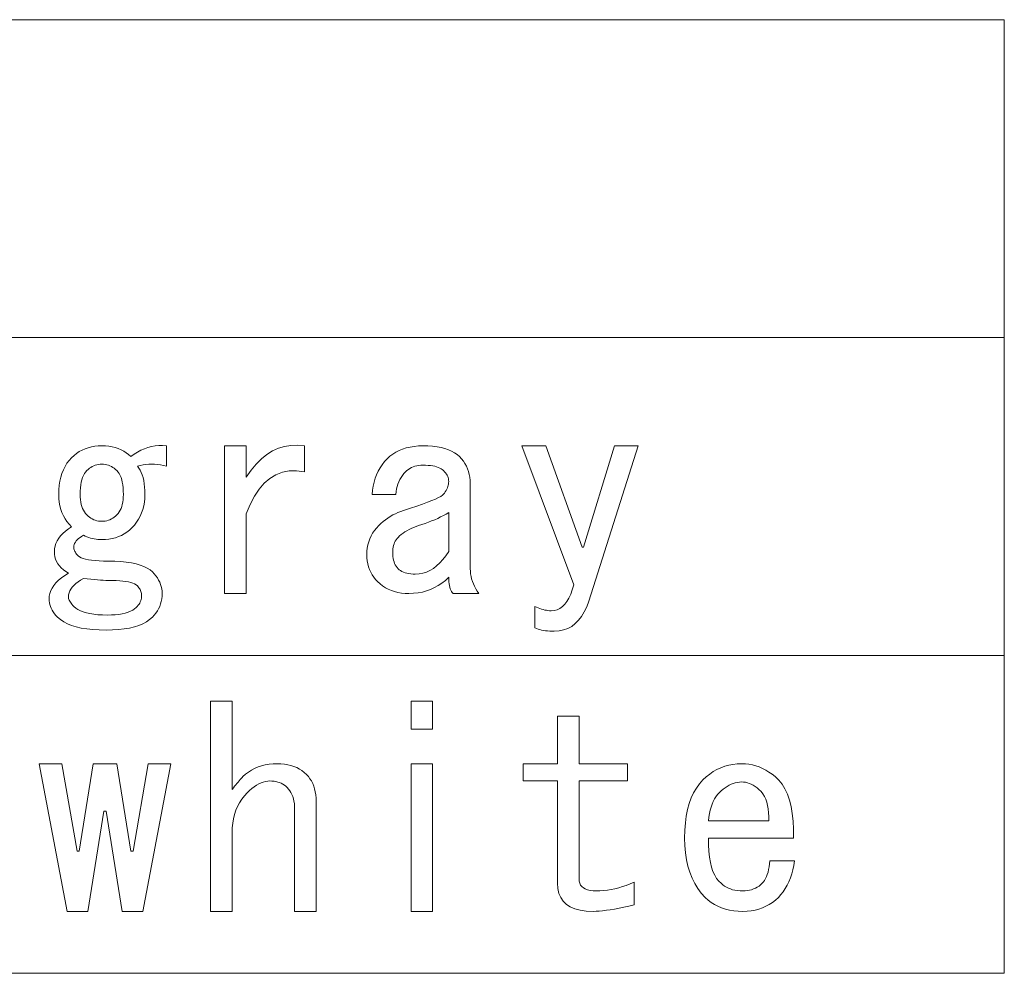
# Model space of a CAD drawing. Extents: x 72 to 811, y 58 to 507.
# Drawn here: x 756 to 779, y 58 to 81 of the extents above; entities that cross this region are included whole.
import ezdxf

# ---------------------------------------------------------------- set-up
doc = ezdxf.new("R2010")
doc.units = 0

msp = doc.modelspace()

# ---------------------------------------------------------------- linework, layer by layer
at = {"color": 7, "lineweight": 13}
for p, q in [((641.384033, 80.536354), (779.401672, 80.536354)), ((779.401672, 80.536354), (779.401672, 57.844048)), ((641.384033, 72.972252), (779.401672, 72.972252)), ((641.384033, 65.40815), (779.401672, 65.40815)), ((641.384033, 57.844048), (779.401672, 57.844048))]:
    msp.add_line(p, q, dxfattribs=at)
for points in [[(757.203796, 68.472252), (757.145325, 68.530708), (757.093018, 68.593277), (757.046875, 68.659943), (757.006836, 68.730713), (756.973022, 68.80558), (756.945312, 68.88456), (756.923767, 68.967636), (756.908386, 69.05481), (756.89917, 69.146095), (756.896118, 69.241478), (756.89917, 69.351738), (756.908386, 69.456863), (756.923767, 69.556862), (756.945312, 69.651733), (756.973022, 69.741478), (757.006836, 69.826096), (757.046875, 69.905579), (757.093018, 69.979942), (757.145325, 70.049171), (757.203796, 70.113274), (757.261719, 70.166862), (757.322754, 70.214813), (757.386841, 70.257118), (757.454041, 70.293785), (757.524292, 70.324814), (757.597656, 70.350197), (757.674011, 70.369942), (757.75354, 70.384041), (757.83606, 70.392502), (757.921753, 70.395325), (758.007141, 70.392761), (758.088928, 70.385071), (758.167114, 70.372246), (758.241699, 70.354301), (758.312744, 70.331223), (758.380188, 70.303017), (758.444031, 70.269684), (758.504272, 70.231224), (758.560974, 70.18763), (758.614014, 70.138916), (758.691711, 70.196861), (758.770935, 70.247635), (758.851746, 70.291222), (758.934021, 70.327637), (759.017883, 70.356865), (759.103271, 70.378914), (759.190186, 70.393784), (759.278625, 70.401482), (759.368652, 70.401993), (759.460205, 70.395325), (759.460205, 69.908142), (759.388672, 69.926605), (759.317627, 69.940964), (759.247131, 69.951225), (759.177124, 69.957375), (759.107605, 69.959427), (759.038635, 69.957375), (758.970215, 69.951225), (758.902222, 69.940964), (758.834778, 69.926605), (758.767883, 69.908142), (758.802002, 69.864555), (758.83252, 69.815842), (758.859436, 69.761993), (758.882751, 69.703018), (758.902527, 69.638916), (758.91864, 69.569687), (758.931213, 69.495323), (758.940186, 69.41584), (758.945557, 69.331223), (758.947388, 69.241478), (758.944275, 69.145836), (758.935059, 69.053787), (758.919678, 68.965324), (758.898132, 68.880455), (758.870422, 68.799171), (758.836609, 68.721481), (758.796631, 68.647377), (758.750427, 68.576866), (758.69812, 68.509941), (758.639648, 68.446609), (758.581726, 68.393021), (758.520691, 68.34507), (758.456604, 68.302757), (758.389404, 68.266098), (758.319153, 68.235069), (758.24585, 68.209686), (758.169434, 68.189941), (758.089966, 68.175835), (758.007385, 68.167374), (757.921753, 68.164558), (757.875854, 68.165581), (757.830444, 68.168655), (757.785583, 68.17379), (757.741211, 68.180969), (757.697388, 68.190193), (757.654053, 68.201477), (757.611206, 68.214813), (757.568909, 68.230194), (757.5271, 68.247635), (757.48584, 68.26712), (757.442017, 68.241226), (757.402771, 68.214813), (757.368164, 68.187889), (757.338135, 68.160454), (757.312744, 68.132507), (757.291992, 68.104042), (757.275818, 68.075066), (757.264282, 68.045578), (757.257385, 68.015579), (757.255066, 67.985069), (757.256104, 67.964554), (757.259155, 67.944046), (757.264282, 67.923531), (757.271484, 67.903015), (757.280701, 67.882507), (757.291992, 67.861992), (757.305298, 67.841476), (757.320679, 67.820969), (757.338135, 67.800453), (757.357605, 67.779938), (757.387878, 67.755585), (757.427368, 67.733788), (757.476074, 67.714554), (757.534058, 67.697891), (757.601196, 67.683784), (757.677612, 67.672249), (757.763245, 67.663277), (757.858154, 67.65686), (757.962219, 67.653015), (758.075562, 67.651733), (758.229187, 67.64917), (758.372009, 67.641479), (758.504028, 67.628662), (758.625305, 67.61071), (758.73584, 67.587631), (758.835571, 67.559425), (758.924561, 67.526093), (759.002747, 67.487633), (759.07019, 67.444046), (759.126831, 67.395325), (759.170715, 67.348656), (759.209961, 67.300964), (759.244568, 67.252251), (759.274536, 67.202507), (759.299927, 67.151733), (759.320679, 67.099937), (759.336853, 67.047119), (759.348389, 66.993271), (759.355347, 66.9384), (759.357605, 66.882507), (759.355347, 66.816864), (759.348389, 66.753273), (759.336853, 66.691734), (759.320679, 66.632248), (759.299927, 66.574814), (759.274536, 66.519424), (759.244568, 66.466095), (759.209961, 66.41481), (759.170715, 66.365585), (759.126831, 66.318405), (759.060425, 66.259941), (758.984314, 66.207634), (758.898376, 66.161476), (758.802734, 66.121475), (758.697388, 66.087631), (758.582214, 66.059944), (758.457397, 66.038399), (758.322754, 66.023018), (758.178406, 66.013786), (758.024292, 66.010712), (757.860474, 66.013786), (757.707397, 66.023018), (757.565063, 66.038399), (757.433533, 66.059944), (757.312744, 66.087631), (757.202759, 66.121475), (757.103516, 66.161476), (757.015076, 66.207634), (756.937378, 66.259941), (756.870422, 66.318405), (756.831482, 66.359688), (756.796631, 66.401482), (756.765808, 66.443787), (756.739136, 66.48661), (756.716614, 66.529938), (756.69812, 66.573784), (756.683777, 66.618149), (756.673523, 66.663017), (756.667358, 66.708405), (756.665344, 66.754303), (756.669922, 66.82045), (756.683777, 66.885582), (756.706848, 66.949684), (756.739136, 67.012764), (756.780701, 67.074814), (756.831482, 67.135841), (756.891479, 67.195839), (756.960693, 67.254814), (757.039185, 67.312759), (757.126831, 67.369682), (757.063538, 67.40712), (757.006836, 67.447632), (756.956848, 67.491226), (756.913513, 67.537888), (756.876831, 67.587631), (756.846863, 67.64045), (756.823547, 67.69635), (756.806885, 67.755325), (756.796875, 67.817375), (756.793518, 67.882507), (756.797607, 67.948402), (756.809937, 68.012764), (756.830444, 68.075584), (756.859192, 68.136864), (756.896118, 68.196609), (756.941223, 68.254814), (756.994568, 68.311478), (757.056091, 68.366608), (757.125854, 68.420197)], [(761.357605, 69.651733), (761.473022, 69.816093), (761.593506, 69.960457), (761.719177, 70.084816), (761.849915, 70.189171), (761.98584, 70.273529), (762.126831, 70.337891), (762.27301, 70.382248), (762.424316, 70.406609), (762.580688, 70.410965), (762.742249, 70.395325), (762.742249, 69.779938), (762.557617, 69.802246), (762.38324, 69.797379), (762.219177, 69.765327), (762.065308, 69.706093), (761.921753, 69.619682), (761.788391, 69.506096), (761.665344, 69.365326), (761.55249, 69.19738), (761.449951, 69.002251), (761.357605, 68.779938), (761.357605, 66.882507), (760.844788, 66.882507), (760.844788, 70.395325), (761.357605, 70.395325)], [(766.178162, 67.26712), (766.099426, 67.194046), (766.01709, 67.128662), (765.931213, 67.070969), (765.841736, 67.020966), (765.748657, 66.978661), (765.651978, 66.944046), (765.551758, 66.917122), (765.447876, 66.897888), (765.340454, 66.886353), (765.229431, 66.882507), (765.138916, 66.885323), (765.052002, 66.893784), (764.968628, 66.90789), (764.888916, 66.927635), (764.812744, 66.953018), (764.740173, 66.984039), (764.671204, 67.020706), (764.605835, 67.063019), (764.544067, 67.11097), (764.48584, 67.164558), (764.437134, 67.217117), (764.393555, 67.272247), (764.355042, 67.329941), (764.321716, 67.390198), (764.293518, 67.453018), (764.270447, 67.518402), (764.252502, 67.586349), (764.239685, 67.65686), (764.231995, 67.729942), (764.229431, 67.80558), (764.232239, 67.886353), (764.240723, 67.964554), (764.254822, 68.040199), (764.274536, 68.113274), (764.299927, 68.183784), (764.330933, 68.251732), (764.367615, 68.317123), (764.409912, 68.379944), (764.457886, 68.440193), (764.511475, 68.497887), (764.563538, 68.54763), (764.617126, 68.594299), (764.672241, 68.637886), (764.728882, 68.678406), (764.787109, 68.715836), (764.846863, 68.750198), (764.908142, 68.781479), (764.970947, 68.809685), (765.035339, 68.834816), (765.101196, 68.856865), (765.267639, 68.911476), (765.418152, 68.962502), (765.552734, 69.009941), (765.671448, 69.053787), (765.774292, 69.09404), (765.861206, 69.130707), (765.932251, 69.163788), (765.987366, 69.193275), (766.026611, 69.21917), (766.049927, 69.241478), (766.07428, 69.272247), (766.096069, 69.303017), (766.115295, 69.333786), (766.131958, 69.364555), (766.146118, 69.395325), (766.157654, 69.426094), (766.166626, 69.456863), (766.173035, 69.487633), (766.17688, 69.518402), (766.178162, 69.549171), (766.176575, 69.579681), (766.171997, 69.609688), (766.164307, 69.639168), (766.153503, 69.668144), (766.139648, 69.696609), (766.122742, 69.724556), (766.102783, 69.751991), (766.079651, 69.778915), (766.053528, 69.805328), (766.024292, 69.831223), (765.996582, 69.850708), (765.964783, 69.868149), (765.928894, 69.88353), (765.888916, 69.896866), (765.844788, 69.908142), (765.796631, 69.917374), (765.744263, 69.924553), (765.687866, 69.929688), (765.62738, 69.932762), (765.562744, 69.933784), (765.512512, 69.932251), (765.464294, 69.927635), (765.418152, 69.919937), (765.374023, 69.909172), (765.33197, 69.895325), (765.291992, 69.878403), (765.254028, 69.858398), (765.21814, 69.835327), (765.184265, 69.809174), (765.152527, 69.779938), (765.113281, 69.737633), (765.077637, 69.692764), (765.045593, 69.645325), (765.01709, 69.595322), (764.992249, 69.542763), (764.970947, 69.487633), (764.953247, 69.429939), (764.939148, 69.369682), (764.92865, 69.306862), (764.921753, 69.241478), (764.357605, 69.241478), (764.365845, 69.342247), (764.380188, 69.43943), (764.400696, 69.53302), (764.427368, 69.623016), (764.460205, 69.709427), (764.499146, 69.792252), (764.544312, 69.871475), (764.595581, 69.947121), (764.653015, 70.019173), (764.716614, 70.087631), (764.780457, 70.146095), (764.848938, 70.198402), (764.921997, 70.244553), (764.999695, 70.284554), (765.08197, 70.318405), (765.168884, 70.346092), (765.260437, 70.36763), (765.356628, 70.383018), (765.457397, 70.39225), (765.562744, 70.395325), (765.682251, 70.392761), (765.794556, 70.385071), (765.899658, 70.372246), (765.99762, 70.354301), (766.088379, 70.331223), (766.171997, 70.303017), (766.248413, 70.269684), (766.317627, 70.231224), (766.3797, 70.18763), (766.43457, 70.138916), (766.483276, 70.086349), (766.526855, 70.031219), (766.565308, 69.973534), (766.598633, 69.913277), (766.626831, 69.850456), (766.649963, 69.785072), (766.667908, 69.717117), (766.680725, 69.646606), (766.688416, 69.573532), (766.690979, 69.497887), (766.690979, 67.472252), (766.692993, 67.410965), (766.699158, 67.350197), (766.709412, 67.28994), (766.723755, 67.230194), (766.742249, 67.170967), (766.764832, 67.112251), (766.791504, 67.054047), (766.822266, 66.996353), (766.857117, 66.939171), (766.896118, 66.882507), (766.280701, 66.882507), (766.26123, 66.904816), (766.243774, 66.93071), (766.228394, 66.960197), (766.215088, 66.993271), (766.203796, 67.029938), (766.19458, 67.070198), (766.187378, 67.114044), (766.182251, 67.161476), (766.179138, 67.212502)], [(767.921753, 70.395325), (768.48584, 70.395325), (769.357605, 67.985069), (769.383301, 67.985069), (770.126831, 70.395325), (770.690979, 70.395325), (769.511475, 66.703018), (769.461731, 66.566605), (769.404785, 66.444557), (769.340698, 66.336861), (769.269409, 66.24353), (769.190979, 66.164558), (769.105347, 66.099937), (769.012512, 66.049683), (768.912476, 66.013786), (768.805298, 65.992249), (768.690979, 65.985069), (768.635559, 65.98584), (768.582275, 65.988144), (768.530945, 65.991989), (768.48175, 65.997375), (768.43457, 66.004303), (768.389404, 66.012764), (768.346375, 66.022758), (768.305298, 66.034302), (768.266357, 66.047379), (768.229431, 66.061989), (768.229431, 66.574814), (768.270203, 66.555328), (768.310425, 66.537888), (768.35022, 66.522507), (768.389404, 66.509171), (768.428162, 66.497887), (768.46637, 66.488655), (768.504028, 66.481476), (768.541199, 66.476349), (768.577881, 66.473274), (768.614014, 66.472252), (768.68866, 66.478401), (768.758667, 66.496864), (768.824036, 66.527634), (768.884827, 66.570709), (768.940979, 66.626091), (768.992493, 66.693787), (769.039429, 66.773788), (769.081726, 66.866096), (769.119446, 66.970711), (769.152527, 67.087631)], [(757.921753, 69.959427), (757.881226, 69.957886), (757.841736, 69.953278), (757.803284, 69.94558), (757.765808, 69.934814), (757.729431, 69.920967), (757.694031, 69.904045), (757.659668, 69.884041), (757.626343, 69.86097), (757.594055, 69.834816), (757.562744, 69.80558), (757.533508, 69.772247), (757.507385, 69.733788), (757.484314, 69.690193), (757.464294, 69.641479), (757.447388, 69.587631), (757.433533, 69.528656), (757.422729, 69.464554), (757.415039, 69.395325), (757.410461, 69.320969), (757.408936, 69.241478), (757.410461, 69.176605), (757.415039, 69.115326), (757.422729, 69.057632), (757.433533, 69.003532), (757.447388, 68.953018), (757.464294, 68.906097), (757.484314, 68.862762), (757.507385, 68.823021), (757.533508, 68.786865), (757.562744, 68.754303), (757.594055, 68.725067), (757.626343, 68.698914), (757.659668, 68.675835), (757.694031, 68.655838), (757.729431, 68.638916), (757.765808, 68.625069), (757.803284, 68.614296), (757.841736, 68.606606), (757.881226, 68.60199), (757.921753, 68.600456), (757.962219, 68.60199), (758.001709, 68.606606), (758.040161, 68.614296), (758.077637, 68.625069), (758.114014, 68.638916), (758.149414, 68.655838), (758.183777, 68.675835), (758.217102, 68.698914), (758.249451, 68.725067), (758.280701, 68.754303), (758.309937, 68.786865), (758.33606, 68.823021), (758.359192, 68.862762), (758.37915, 68.906097), (758.396118, 68.953018), (758.409912, 69.003532), (758.420715, 69.057632), (758.428406, 69.115326), (758.432983, 69.176605), (758.43457, 69.241478), (758.432983, 69.320969), (758.428406, 69.395325), (758.420715, 69.464554), (758.409912, 69.528656), (758.396118, 69.587631), (758.37915, 69.641479), (758.359192, 69.690201), (758.33606, 69.733788), (758.309937, 69.772247), (758.280701, 69.80558), (758.249451, 69.834808), (758.217102, 69.86097), (758.183777, 69.884041), (758.149414, 69.904045), (758.114014, 69.920967), (758.077637, 69.934814), (758.040161, 69.94558), (758.001709, 69.953278), (757.962219, 69.957886)], [(766.178162, 68.80558), (766.115601, 68.770195), (766.050964, 68.73584), (765.984314, 68.702507), (765.915588, 68.670197), (765.844788, 68.638916), (765.771973, 68.608658), (765.697144, 68.57943), (765.620178, 68.551224), (765.541199, 68.52404), (765.460205, 68.497887), (765.399963, 68.476608), (765.342224, 68.453789), (765.287109, 68.429428), (765.234558, 68.403534), (765.18457, 68.376091), (765.137085, 68.347122), (765.092224, 68.316605), (765.049927, 68.284554), (765.010193, 68.250969), (764.973022, 68.215836), (764.948669, 68.189171), (764.92688, 68.160454), (764.907654, 68.129684), (764.890991, 68.096863), (764.876831, 68.061989), (764.865295, 68.02507), (764.856323, 67.986092), (764.849915, 67.945068), (764.846069, 67.901993), (764.844788, 67.856865), (764.846069, 67.806862), (764.849915, 67.75943), (764.856323, 67.714554), (764.865295, 67.672249), (764.876831, 67.632507), (764.890991, 67.595322), (764.907654, 67.560707), (764.92688, 67.528656), (764.948669, 67.499168), (764.973022, 67.472252), (765.000183, 67.447891), (765.030457, 67.426094), (765.063782, 67.40686), (765.10022, 67.390198), (765.139648, 67.376091), (765.182251, 67.364555), (765.227905, 67.355583), (765.276611, 67.349174), (765.328369, 67.345322), (765.38324, 67.34404), (765.474304, 67.349426), (765.562744, 67.365585), (765.648682, 67.392502), (765.731995, 67.430199), (765.812744, 67.478661), (765.890991, 67.537888), (765.966614, 67.607887), (766.039673, 67.68866), (766.110168, 67.780197), (766.178162, 67.882507)], [(757.48584, 67.241478), (757.417603, 67.200195), (757.356628, 67.158401), (757.302734, 67.116096), (757.256104, 67.073273), (757.216614, 67.029938), (757.184265, 66.986092), (757.15918, 66.941734), (757.141235, 66.896866), (757.130432, 66.851479), (757.126831, 66.80558), (757.128113, 66.784813), (757.131958, 66.763527), (757.138428, 66.741737), (757.1474, 66.719429), (757.158936, 66.696609), (757.173035, 66.673271), (757.189697, 66.649429), (757.208923, 66.625069), (757.230713, 66.600197), (757.255066, 66.574814), (757.299927, 66.535835), (757.352478, 66.500969), (757.412781, 66.4702), (757.480713, 66.443527), (757.556335, 66.420967), (757.639648, 66.402504), (757.730713, 66.388145), (757.829407, 66.377892), (757.935852, 66.371735), (758.049927, 66.369682), (758.14917, 66.371475), (758.241699, 66.376862), (758.327637, 66.385841), (758.40686, 66.398399), (758.479431, 66.414558), (758.545349, 66.434303), (758.604553, 66.457634), (758.657104, 66.484558), (758.703003, 66.515068), (758.742249, 66.549171), (758.766602, 66.575066), (758.788391, 66.601479), (758.807617, 66.628403), (758.82428, 66.655838), (758.838379, 66.683784), (758.849915, 66.71225), (758.858887, 66.741226), (758.865295, 66.770706), (758.869141, 66.800713), (758.870422, 66.831223), (758.869446, 66.856606), (758.866333, 66.881477), (758.861206, 66.905838), (758.854065, 66.929688), (758.844788, 66.953018), (758.833496, 66.975838), (758.82019, 66.998146), (758.80481, 67.019943), (758.787354, 67.041222), (758.767883, 67.061989), (758.738892, 67.086349), (758.703247, 67.108147), (758.66095, 67.127373), (758.612, 67.144043), (758.556335, 67.158142), (758.494019, 67.169685), (758.425049, 67.178658), (758.349426, 67.185066), (758.26709, 67.188911), (758.178162, 67.190193), (758.1297, 67.190712), (758.076599, 67.192245), (758.018921, 67.194809), (757.956604, 67.198402), (757.889648, 67.203018), (757.818115, 67.208656), (757.742004, 67.215324), (757.661194, 67.223015), (757.575806, 67.231735)], [(761.024292, 62.215843), (761.054565, 62.25584), (761.083801, 62.293793), (761.112, 62.329689), (761.13916, 62.363533), (761.165344, 62.395329), (761.19043, 62.425072), (761.214539, 62.452766), (761.23761, 62.478405), (761.259705, 62.501995), (761.280701, 62.523533), (761.344299, 62.581997), (761.411987, 62.634304), (761.483765, 62.680458), (761.559692, 62.720459), (761.639648, 62.754303), (761.723755, 62.781998), (761.812012, 62.803535), (761.904297, 62.81892), (762.000732, 62.828148), (762.101196, 62.831226), (762.186584, 62.828663), (762.268372, 62.820969), (762.346619, 62.808151), (762.421204, 62.790203), (762.492249, 62.767124), (762.559692, 62.738918), (762.623535, 62.705585), (762.683777, 62.667126), (762.740417, 62.623535), (762.793518, 62.574818), (762.837341, 62.526867), (762.876587, 62.47533), (762.911194, 62.4202), (762.941223, 62.361485), (762.966614, 62.299175), (762.987366, 62.233276), (763.00354, 62.163792), (763.015076, 62.090714), (763.021973, 62.014046), (763.024292, 61.933792), (763.024292, 59.318405), (762.511475, 59.318405), (762.511475, 61.754303), (762.509705, 61.819431), (762.504272, 61.881485), (762.4953, 61.940456), (762.482727, 61.996353), (762.466614, 62.049175), (762.446838, 62.098919), (762.423523, 62.145584), (762.396606, 62.189175), (762.366089, 62.229687), (762.33197, 62.267124), (762.300171, 62.296356), (762.266357, 62.32251), (762.230469, 62.345585), (762.192505, 62.365585), (762.152527, 62.382507), (762.110474, 62.396355), (762.066345, 62.407124), (762.020203, 62.414818), (761.971985, 62.419434), (761.921753, 62.420971), (761.870178, 62.418148), (761.818115, 62.409691), (761.765564, 62.395584), (761.712524, 62.375843), (761.658936, 62.350456), (761.604797, 62.319431), (761.550171, 62.282764), (761.495056, 62.240459), (761.439392, 62.192509), (761.38324, 62.13892), (761.315063, 62.064816), (761.254028, 61.986099), (761.200195, 61.902763), (761.153503, 61.814816), (761.114014, 61.722252), (761.081726, 61.625072), (761.05658, 61.523277), (761.038635, 61.416866), (761.027893, 61.305843), (761.024292, 61.190201), (761.024292, 59.318405), (760.511475, 59.318405), (760.511475, 64.318405), (761.024292, 64.318405)], [(765.793518, 64.318405), (765.793518, 63.651741), (765.280701, 63.651741), (765.280701, 64.318405)], [(768.767883, 62.420971), (767.947388, 62.420971), (767.947388, 62.831226), (768.767883, 62.831226), (768.767883, 63.959431), (769.280701, 63.959431), (769.280701, 62.831226), (770.43457, 62.831226), (770.43457, 62.420971), (769.280701, 62.420971), (769.280701, 60.087639), (769.28479, 60.034046), (769.297119, 59.986099), (769.317627, 59.94379), (769.346375, 59.907124), (769.383301, 59.876099), (769.428406, 59.850716), (769.48175, 59.830971), (769.543274, 59.816868), (769.613037, 59.808407), (769.690979, 59.805584), (769.778381, 59.807636), (769.866333, 59.813789), (769.954834, 59.824047), (770.043762, 59.838406), (770.133301, 59.856869), (770.223267, 59.879433), (770.313782, 59.906097), (770.404785, 59.936867), (770.496338, 59.971741), (770.588379, 60.010715), (770.588379, 59.472252), (770.463257, 59.44302), (770.344299, 59.416866), (770.231445, 59.393791), (770.124817, 59.373791), (770.024292, 59.356869), (769.929932, 59.343021), (769.841736, 59.332253), (769.759705, 59.324558), (769.683777, 59.319946), (769.614014, 59.318405), (769.453247, 59.325073), (769.309448, 59.345074), (769.182495, 59.378407), (769.07251, 59.425072), (768.979431, 59.485073), (768.903259, 59.558407), (768.844055, 59.645073), (768.801758, 59.745071), (768.776367, 59.858406), (768.767883, 59.985073)], [(757.101196, 59.318405), (756.43457, 62.831226), (756.973022, 62.831226), (757.33197, 60.754303), (757.38324, 60.754303), (757.716614, 62.831226), (758.280701, 62.831226), (758.614014, 60.754303), (758.665344, 60.754303), (759.024292, 62.831226), (759.562744, 62.831226), (758.896118, 59.318405), (758.408936, 59.318405), (758.024292, 61.703022), (757.973022, 61.703022), (757.588379, 59.318405)], [(765.793518, 59.318405), (765.280701, 59.318405), (765.280701, 62.831226), (765.793518, 62.831226)], [(774.408936, 60.523533), (774.391235, 60.413277), (774.368896, 60.308151), (774.34198, 60.208149), (774.310425, 60.113277), (774.274292, 60.023533), (774.233521, 59.938919), (774.18811, 59.859432), (774.138123, 59.785072), (774.083496, 59.715843), (774.024292, 59.651741), (773.955811, 59.588406), (773.883789, 59.531738), (773.808167, 59.481739), (773.728882, 59.438408), (773.646118, 59.401741), (773.559692, 59.371738), (773.469666, 59.348408), (773.376099, 59.331741), (773.278931, 59.321739), (773.178162, 59.318405), (773.067627, 59.321739), (772.961731, 59.331741), (772.860474, 59.348408), (772.763794, 59.371738), (772.671753, 59.401741), (772.58429, 59.438408), (772.501465, 59.481739), (772.423279, 59.531738), (772.34967, 59.588406), (772.280701, 59.651741), (772.18811, 59.753536), (772.105347, 59.864048), (772.032227, 59.983276), (771.968933, 60.111225), (771.915344, 60.247894), (771.87146, 60.393276), (771.837402, 60.547382), (771.812988, 60.710201), (771.798401, 60.881741), (771.793518, 61.061996), (771.797913, 61.246613), (771.810974, 61.420971), (771.832764, 61.585072), (771.863281, 61.738918), (771.902527, 61.882507), (771.950439, 62.015842), (772.007141, 62.13892), (772.07251, 62.25174), (772.146606, 62.354305), (772.229431, 62.446609), (772.307861, 62.519688), (772.389404, 62.585072), (772.47406, 62.642765), (772.561707, 62.692764), (772.652527, 62.735073), (772.746338, 62.769688), (772.843262, 62.796612), (772.943237, 62.815842), (773.046326, 62.827381), (773.152527, 62.831226), (773.238892, 62.828148), (773.323792, 62.81892), (773.407104, 62.803535), (773.488892, 62.781998), (773.569153, 62.754303), (773.647888, 62.720459), (773.725037, 62.680458), (773.80072, 62.634304), (773.874817, 62.581997), (773.947388, 62.523533), (774.03479, 62.43969), (774.112488, 62.341995), (774.18042, 62.230457), (774.238647, 62.105072), (774.287109, 61.965843), (774.325806, 61.812767), (774.354797, 61.645844), (774.374023, 61.465073), (774.383545, 61.270458), (774.383301, 61.061996), (772.357605, 61.061996), (772.360718, 60.898918), (772.369934, 60.74815), (772.385315, 60.609688), (772.40686, 60.483536), (772.43457, 60.36969), (772.468384, 60.26815), (772.508423, 60.178921), (772.554565, 60.101997), (772.606873, 60.03738), (772.665344, 59.985073), (772.702759, 59.95097), (772.743286, 59.920456), (772.786865, 59.893536), (772.833496, 59.870201), (772.883301, 59.850456), (772.936096, 59.834305), (772.992004, 59.821739), (773.050964, 59.812767), (773.113037, 59.807381), (773.178162, 59.805584), (773.233521, 59.807381), (773.286865, 59.812767), (773.338135, 59.821739), (773.38739, 59.834305), (773.43457, 59.850456), (773.479675, 59.870201), (773.522766, 59.893536), (773.563782, 59.920456), (773.602783, 59.95097), (773.639648, 59.985073), (773.669189, 60.01815), (773.696106, 60.055843), (773.720459, 60.098148), (773.742249, 60.145073), (773.761475, 60.196609), (773.778137, 60.252766), (773.792236, 60.313534), (773.803772, 60.378918), (773.812744, 60.448917), (773.819153, 60.523533)], [(773.793518, 61.472252), (773.795837, 61.571995), (773.79248, 61.6661), (773.783508, 61.754559), (773.768921, 61.837379), (773.748657, 61.914558), (773.722778, 61.986099), (773.691223, 62.051994), (773.654053, 62.112251), (773.611206, 62.166866), (773.562744, 62.215843), (773.516602, 62.254559), (773.470459, 62.288662), (773.424316, 62.31815), (773.378174, 62.343021), (773.33197, 62.363277), (773.285828, 62.378918), (773.239685, 62.389946), (773.193542, 62.396355), (773.1474, 62.398151), (773.101196, 62.395329), (773.050171, 62.388149), (772.999695, 62.376869), (772.949707, 62.361485), (772.900208, 62.341995), (772.851196, 62.318405), (772.802734, 62.290714), (772.754822, 62.258919), (772.707397, 62.223022), (772.660461, 62.183022), (772.614014, 62.13892), (772.574524, 62.095329), (772.538147, 62.046612), (772.504822, 61.992764), (772.474548, 61.933792), (772.447388, 61.86969), (772.423279, 61.800457), (772.402222, 61.726097), (772.384277, 61.64661), (772.369446, 61.561996), (772.357605, 61.472252)]]:
    msp.add_lwpolyline(points, close=True, dxfattribs=at)

doc.saveas('drawing.dxf')
